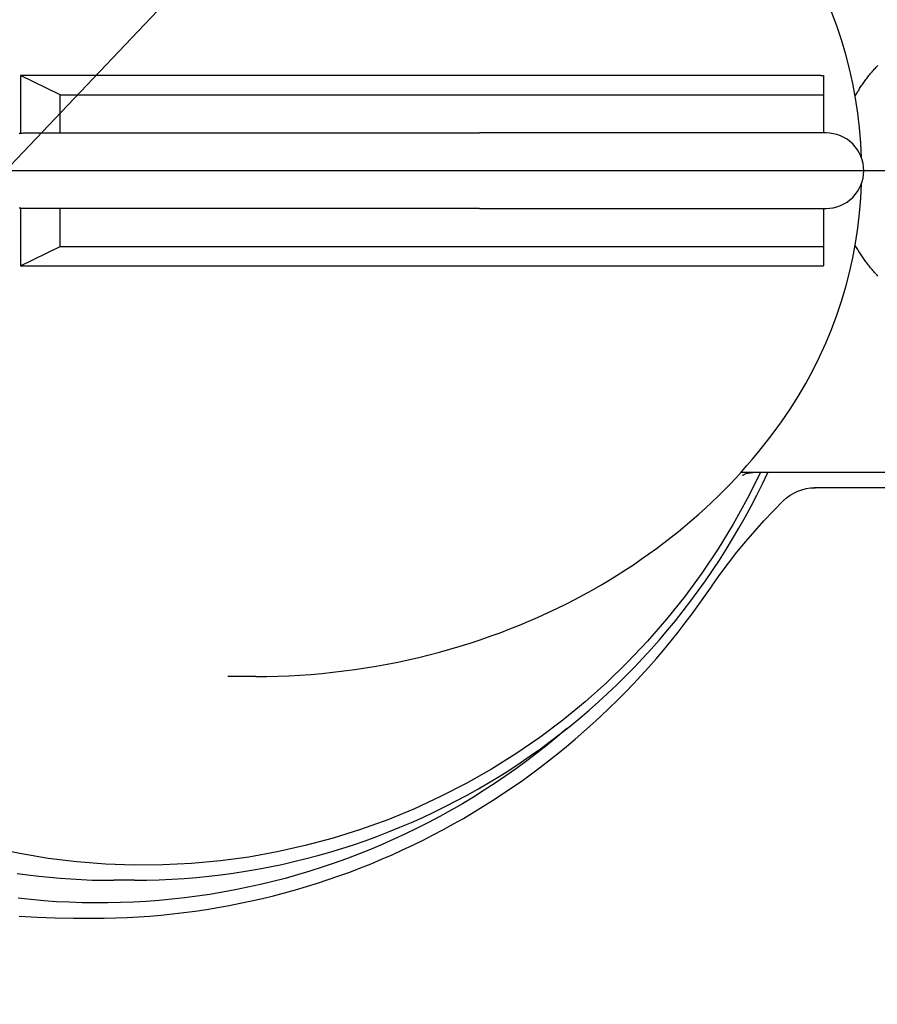
# Model space of a CAD drawing. Units: millimetres. Extents: x 474230 to 1897091, y -1441259 to -444558.
# Drawn here: x 1211660 to 1211830, y -654472 to -654277 of the extents above; entities that cross this region are included whole.
import ezdxf

# ---------------------------------------------------------------- set-up
doc = ezdxf.new("R2010")
doc.units = ezdxf.units.MM
doc.linetypes.add('CONTI', pattern=[0])
doc.layers.add('Center', color=7, linetype='Continuous')
doc.layers.add('Grundfos', color=5, linetype='Continuous')
doc.layers.add('сооружения', color=7, linetype='Continuous', lineweight=50)
doc.layers.add('текстовый', color=7, linetype='Continuous', lineweight=25)
doc.styles.add('75', font='simplex.shx', dxfattribs={"width": 0.9, "height": 75})
doc.dimstyles.new('75', dxfattribs={"dimtxt": 75, "dimasz": 50, "dimexe": 1.25, "dimexo": 0, "dimgap": 25, "dimtad": 1, "dimtxsty": '75', "dimblk": 'ARCHTICK', "dimcen": 2.5, "dimclrd": 256, "dimclre": 256, "dimclrt": 7, "dimadec": 0, "dimazin": 0, "dimtfac": 1, "dimtmove": 0, "dimatfit": 1, "dimldrblk": 'ARCHTICK', "dimfxl": 1, "dimlwd": -1, "dimlwe": -1, "dimarcsym": 0})

# ---------------------------------------------------------------- blocks, each defined once
blk = doc.blocks.new('ывас')
at = {"layer": 'Center', "color": 0}
blk.add_line((638762.64, -436932.16), (639200.7, -436932.16), dxfattribs=at)
at = {"layer": 'Grundfos', "color": 0}
for p, q in [((638996.96, -436919.56), (638996.96, -436922.1)), ((638997.32, -436919.56), (638996.96, -436919.56)), ((638997.32, -436919.56), (639103.27, -436919.56)), ((639098.02, -436922.1), (639103.27, -436919.56)), ((639103.27, -436919.56), (639103.27, -436927.19)), ((638996.96, -436922.1), (638996.96, -436927.16)), ((639098.02, -436922.1), (638996.96, -436922.1)), ((639098.02, -436927.16), (639098.02, -436922.1)), ((638996.64, -436927.16), (638997.07, -436927.16)), ((638997.08, -436927.16), (638997.07, -436927.16)), ((638997.08, -436927.16), (639019.94, -436927.16)), ((639019.94, -436927.16), (639042.51, -436927.16)), ((639094.83, -436927.16), (639042.51, -436927.16)), ((639102.78, -436927.16), (639094.83, -436927.16)), ((638997.07, -436937.16), (638996.64, -436937.16)), ((638996.96, -436937.16), (638996.96, -436942.22)), ((638997.07, -436937.16), (638997.08, -436937.16)), ((639019.94, -436937.16), (638997.08, -436937.16)), ((639042.51, -436937.16), (639019.94, -436937.16)), ((639042.51, -436937.16), (639094.83, -436937.16)), ((639094.83, -436937.16), (639102.78, -436937.16)), ((639098.02, -436942.22), (639098.02, -436937.16)), ((639103.27, -436937.14), (639103.27, -436944.76)), ((638996.96, -436942.22), (638996.96, -436944.76)), ((639098.02, -436942.22), (638996.96, -436942.22)), ((639103.27, -436944.76), (639098.02, -436942.22)), ((638997.32, -436944.76), (638996.96, -436944.76)), ((639103.27, -436944.76), (638997.32, -436944.76)), ((638960.47, -436972.16), (639007.93, -436972.16)), ((638971.09, -436974.16), (638998.2, -436974.16)), ((639072.13, -436999.16), (639075.85, -436999.16)), ((639088.18, -437026.16), (639090.95, -437026.16)), ((639092.81, -437029.16), (639094.96, -437029.16)), ((639096.15, -437031.16), (639093.7, -437031.19))]:
    blk.add_line(p, q, dxfattribs=at)
at = {"layer": 'Grundfos', "color": 0, "flags": 128}
for points in [[(639103.71, -437025.26), (639102.3, -437025.45), (639100.88, -437025.62), (639099.47, -437025.76), (639098.05, -437025.88), (639096.63, -437025.98), (639095.21, -437026.06), (639093.79, -437026.12), (639092.37, -437026.15), (639090.95, -437026.16)], [(638991.94, -436930.46), (638992.03, -436928.48), (638992.19, -436926.5), (638992.43, -436924.53), (638992.73, -436922.56), (638993.09, -436920.61), (638993.53, -436918.67), (638994.03, -436916.75), (638994.59, -436914.85), (638995.22, -436912.97), (638995.92, -436911.12), (638996.68, -436909.29), (638997.5, -436907.48), (638998.39, -436905.7), (638999.33, -436903.96), (639000.33, -436902.25), (639001.39, -436900.58)], [(638996.64, -436937.16), (638996.15, -436937.14), (638995.67, -436937.07), (638995.19, -436936.95), (638994.73, -436936.78), (638994.28, -436936.57), (638993.86, -436936.32), (638993.47, -436936.03), (638993.1, -436935.7), (638992.77, -436935.33), (638992.48, -436934.94), (638992.23, -436934.52), (638992.02, -436934.07), (638991.85, -436933.61), (638991.74, -436933.14), (638991.66, -436932.65), (638991.64, -436932.16), (638991.66, -436931.67), (638991.73, -436931.19), (638991.85, -436930.71), (638992.02, -436930.25), (638992.23, -436929.8), (638992.48, -436929.38), (638992.77, -436928.99), (638993.1, -436928.62), (638993.47, -436928.3), (638993.86, -436928), (638994.28, -436927.75), (638994.73, -436927.54), (638995.19, -436927.38), (638995.67, -436927.26), (638996.15, -436927.18), (638996.64, -436927.16)], [(639103.46, -437030.89), (639101.07, -437031.04), (639098.68, -437031.13), (639096.28, -437031.16)], [(639001.39, -436963.74), (639000.33, -436962.07), (638999.33, -436960.36), (638998.39, -436958.61), (638997.5, -436956.83), (638996.68, -436955.02), (638995.91, -436953.18), (638995.21, -436951.32), (638994.58, -436949.44), (638994.02, -436947.54), (638993.52, -436945.63), (638993.08, -436943.7), (638992.72, -436941.75), (638992.42, -436939.78), (638992.19, -436937.81), (638992.03, -436935.84), (638991.93, -436933.86)], [(639072.13, -436999.16), (639070.67, -436999.15), (639069.21, -436999.11), (639067.74, -436999.06), (639066.29, -436998.98), (639064.83, -436998.88), (639063.38, -436998.75), (639061.93, -436998.6), (639060.48, -436998.43), (639059.04, -436998.24), (639057.61, -436998.03), (639056.18, -436997.79), (639054.76, -436997.54), (639053.35, -436997.26), (639051.95, -436996.96), (639050.56, -436996.64), (639049.17, -436996.3), (639047.8, -436995.94), (639046.43, -436995.56), (639045.08, -436995.16), (639043.74, -436994.74), (639042.41, -436994.3), (639041.1, -436993.84), (639039.79, -436993.37), (639038.51, -436992.87), (639037.23, -436992.36), (639035.97, -436991.84), (639034.73, -436991.29), (639033.5, -436990.73), (639032.29, -436990.16), (639031.09, -436989.56), (639029.91, -436988.96), (639028.75, -436988.34), (639027.6, -436987.71), (639026.47, -436987.06), (639025.36, -436986.4), (639024.27, -436985.73), (639023.19, -436985.04), (639022.13, -436984.35), (639021.1, -436983.64), (639020.08, -436982.92), (639019.08, -436982.2), (639018.1, -436981.46), (639017.13, -436980.72), (639016.19, -436979.96), (639015.27, -436979.2), (639014.36, -436978.43), (639013.48, -436977.65), (639012.61, -436976.87), (639011.77, -436976.08), (639010.94, -436975.28), (639010.14, -436974.48), (639009.35, -436973.68), (639008.58, -436972.87), (639007.83, -436972.05), (639007.11, -436971.23), (639006.4, -436970.41), (639005.71, -436969.58), (639005.03, -436968.76), (639004.38, -436967.92), (639003.75, -436967.09), (639003.13, -436966.26), (639002.53, -436965.42), (639001.95, -436964.58), (639001.39, -436963.74)], [(639088.18, -437026.16), (639086.55, -437026.15), (639084.91, -437026.1), (639083.27, -437026.03), (639081.64, -437025.92), (639080, -437025.79), (639078.37, -437025.63), (639076.75, -437025.44), (639075.12, -437025.22), (639073.5, -437024.97), (639071.89, -437024.69), (639070.28, -437024.39), (639068.67, -437024.05), (639067.08, -437023.69), (639065.48, -437023.29), (639063.9, -437022.87), (639062.32, -437022.42), (639060.75, -437021.95), (639059.19, -437021.44), (639057.64, -437020.91), (639056.1, -437020.34), (639054.57, -437019.75), (639053.05, -437019.14), (639051.54, -437018.49), (639050.04, -437017.82), (639048.56, -437017.12), (639047.08, -437016.4), (639045.62, -437015.65), (639044.17, -437014.87), (639042.74, -437014.07), (639041.32, -437013.24), (639039.91, -437012.39), (639038.52, -437011.51), (639037.15, -437010.61), (639035.79, -437009.68), (639034.45, -437008.73), (639033.12, -437007.75), (639031.82, -437006.75), (639030.53, -437005.73), (639029.25, -437004.69), (639028, -437003.62), (639026.77, -437002.53), (639025.55, -437001.41), (639024.35, -437000.28), (639023.18, -436999.12), (639022.02, -436997.95), (639020.89, -436996.75), (639019.77, -436995.53), (639018.68, -436994.3), (639017.61, -436993.04), (639016.56, -436991.77), (639015.53, -436990.48), (639014.53, -436989.16), (639013.55, -436987.83), (639012.59, -436986.49), (639011.65, -436985.12), (639010.74, -436983.74), (639009.86, -436982.35), (639009, -436980.94), (639008.16, -436979.51), (639007.35, -436978.07), (639006.56, -436976.61), (639005.8, -436975.14), (639005.07, -436973.66), (639004.36, -436972.16)], [(639007.76, -436972.54), (639007.74, -436972.53), (639007.68, -436972.49), (639007.58, -436972.44), (639007.42, -436972.36), (639007.21, -436972.29), (639006.95, -436972.22), (639006.65, -436972.18), (639006.32, -436972.16)], [(639011.71, -436987.13), (639010.65, -436985.63), (639009.56, -436984.16), (639008.43, -436982.71), (639007.27, -436981.29), (639006.07, -436979.9), (639004.85, -436978.54), (639003.6, -436977.21), (639002.32, -436975.9)], [(639093.7, -437031.19), (639092.19, -437031.18), (639090.68, -437031.15), (639089.18, -437031.09), (639087.67, -437031), (639086.16, -437030.9), (639084.66, -437030.77), (639083.16, -437030.61), (639081.65, -437030.44), (639080.16, -437030.24), (639078.66, -437030.02), (639077.17, -437029.77), (639075.68, -437029.5), (639074.19, -437029.21), (639072.72, -437028.9), (639071.24, -437028.56), (639069.78, -437028.2), (639068.32, -437027.82), (639066.87, -437027.41), (639065.42, -437026.99), (639063.98, -437026.54), (639062.55, -437026.07), (639061.12, -437025.57), (639059.7, -437025.06), (639058.29, -437024.52), (639056.88, -437023.96), (639055.49, -437023.37), (639054.1, -437022.77), (639052.72, -437022.14), (639051.35, -437021.5), (639049.99, -437020.83), (639048.64, -437020.14), (639047.3, -437019.43), (639045.97, -437018.7), (639044.65, -437017.96), (639043.35, -437017.19), (639042.06, -437016.4), (639040.78, -437015.6), (639039.52, -437014.77), (639038.26, -437013.92), (639037.02, -437013.06), (639035.79, -437012.17), (639034.58, -437011.27), (639033.37, -437010.34), (639032.18, -437009.4), (639031.01, -437008.44), (639029.85, -437007.46), (639028.7, -437006.47), (639027.57, -437005.45), (639026.45, -437004.42), (639025.35, -437003.38), (639024.26, -437002.31), (639023.19, -437001.24), (639022.14, -437000.14), (639021.11, -436999.03), (639020.09, -436997.91), (639019.09, -436996.77), (639018.11, -436995.62), (639017.14, -436994.45), (639016.2, -436993.27), (639015.27, -436992.07), (639014.35, -436990.86), (639013.46, -436989.63), (639012.58, -436988.39), (639011.73, -436987.14)]]:
    blk.add_lwpolyline(points, dxfattribs=at)
at = {"layer": 'Grundfos', "color": 0}
for points in [[(639005.33, -436972.16, 0), (639007.06, -436975.61, 0), (639008.93, -436978.98, 0), (639010.93, -436982.27, 0), (639013.08, -436985.47, 0), (639015.35, -436988.57, 0), (639017.75, -436991.58, 0), (639020.27, -436994.48, 0), (639022.91, -436997.27, 0), (639025.66, -436999.95, 0), (639028.52, -437002.5, 0), (639031.49, -437004.93, 0), (639034.55, -437007.24, 0), (639037.71, -437009.4, 0), (639040.95, -437011.44, 0), (639044.27, -437013.33, 0), (639047.67, -437015.08, 0), (639051.14, -437016.68, 0), (639054.67, -437018.13, 0), (639058.26, -437019.44, 0), (639061.9, -437020.58, 0), (639065.58, -437021.57, 0), (639069.3, -437022.4, 0), (639073.05, -437023.08, 0), (639076.83, -437023.59, 0), (639080.63, -437023.94, 0), (639084.43, -437024.13, 0), (639088.24, -437024.15, 0), (639092.05, -437024.01, 0), (639095.85, -437023.71, 0), (639099.63, -437023.25, 0), (639103.39, -437022.63, 0), (639107.12, -437021.84, 0)], [(638992.77, -436922.27, 0), (638992.69, -436922.13, 0), (638992.61, -436921.99, 0), (638992.53, -436921.85, 0), (638992.45, -436921.71, 0), (638992.36, -436921.57, 0), (638992.27, -436921.43, 0), (638992.19, -436921.29, 0), (638992.1, -436921.15, 0), (638992.01, -436921.01, 0), (638991.92, -436920.88, 0), (638991.82, -436920.74, 0), (638991.73, -436920.61, 0), (638991.64, -436920.47, 0), (638991.54, -436920.34, 0), (638991.45, -436920.21, 0), (638991.35, -436920.08, 0), (638991.25, -436919.95, 0), (638991.15, -436919.82, 0), (638991.05, -436919.69, 0), (638990.95, -436919.56, 0), (638990.84, -436919.43, 0), (638990.74, -436919.3, 0), (638990.64, -436919.18, 0), (638990.53, -436919.05, 0), (638990.42, -436918.93, 0), (638990.32, -436918.81, 0), (638990.21, -436918.68, 0), (638990.1, -436918.56, 0), (638989.99, -436918.44, 0), (638989.88, -436918.32, 0), (638989.76, -436918.21, 0)], [(639102.78, -436937.16, 0), (639102.9, -436937.16, 0), (639103.02, -436937.15, 0), (639103.13, -436937.15, 0), (639103.25, -436937.14, 0), (639103.37, -436937.12, 0), (639103.48, -436937.11, 0)], [(639103.48, -436927.21, 0), (639103.37, -436927.2, 0), (639103.25, -436927.18, 0), (639103.13, -436927.17, 0), (639103.02, -436927.17, 0), (639102.9, -436927.16, 0), (639102.78, -436927.16, 0)], [(639030.94, -437006.06, 0), (639032.24, -437007.17, 0), (639033.56, -437008.25, 0), (639034.91, -437009.31, 0), (639036.26, -437010.34, 0), (639037.64, -437011.35, 0), (639039.04, -437012.33, 0), (639040.45, -437013.29, 0), (639041.88, -437014.22, 0), (639043.32, -437015.13, 0), (639044.78, -437016.01, 0), (639046.26, -437016.86, 0), (639047.75, -437017.69, 0), (639049.25, -437018.49, 0), (639050.77, -437019.26, 0), (639052.3, -437020.01, 0), (639053.85, -437020.72, 0), (639055.4, -437021.41, 0), (639056.97, -437022.07, 0), (639058.55, -437022.71, 0), (639060.14, -437023.31, 0), (639061.74, -437023.89, 0), (639063.35, -437024.43, 0), (639064.97, -437024.95, 0), (639066.6, -437025.44, 0), (639068.24, -437025.9, 0), (639069.88, -437026.32, 0), (639071.53, -437026.72, 0), (639073.19, -437027.09, 0), (639074.86, -437027.43, 0), (639076.53, -437027.74, 0), (639078.2, -437028.02, 0), (639079.88, -437028.27, 0), (639081.57, -437028.49, 0), (639083.26, -437028.67, 0), (639084.95, -437028.83, 0), (639086.64, -437028.96, 0), (639088.34, -437029.05, 0), (639090.03, -437029.12, 0), (639091.73, -437029.15, 0), (639093.43, -437029.16, 0), (639095.13, -437029.13, 0), (639096.83, -437029.07, 0), (639098.52, -437028.99, 0), (639100.22, -437028.87, 0), (639101.91, -437028.72, 0), (639103.6, -437028.54, 0)], [(638989.76, -436946.12, 0), (638989.87, -436946, 0), (638989.98, -436945.88, 0), (638990.09, -436945.76, 0), (638990.2, -436945.64, 0), (638990.31, -436945.52, 0), (638990.42, -436945.39, 0), (638990.53, -436945.27, 0), (638990.63, -436945.15, 0), (638990.74, -436945.02, 0), (638990.84, -436944.89, 0), (638990.94, -436944.77, 0), (638991.05, -436944.64, 0), (638991.15, -436944.51, 0), (638991.25, -436944.38, 0), (638991.35, -436944.25, 0), (638991.44, -436944.12, 0), (638991.54, -436943.98, 0), (638991.63, -436943.85, 0), (638991.73, -436943.72, 0), (638991.82, -436943.58, 0), (638991.91, -436943.45, 0), (638992, -436943.31, 0), (638992.09, -436943.17, 0), (638992.18, -436943.04, 0), (638992.27, -436942.9, 0), (638992.36, -436942.76, 0), (638992.44, -436942.62, 0), (638992.53, -436942.48, 0), (638992.61, -436942.34, 0), (638992.69, -436942.19, 0), (638992.77, -436942.05, 0)], [(639011.73, -436987.14, 0), (639011.73, -436987.14, 0), (639011.73, -436987.14, 0), (639011.73, -436987.14, 0), (639011.73, -436987.14, 0), (639011.73, -436987.14, 0), (639011.73, -436987.14, 0), (639011.73, -436987.14, 0), (639011.72, -436987.14, 0), (639011.72, -436987.14, 0), (639011.72, -436987.14, 0), (639011.72, -436987.14, 0), (639011.72, -436987.14, 0), (639011.72, -436987.14, 0), (639011.72, -436987.14, 0), (639011.72, -436987.14, 0), (639011.72, -436987.14, 0), (639011.72, -436987.14, 0), (639011.72, -436987.14, 0), (639011.72, -436987.14, 0), (639011.72, -436987.14, 0), (639011.72, -436987.14, 0), (639011.72, -436987.14, 0), (639011.72, -436987.14, 0), (639011.72, -436987.14, 0), (639011.72, -436987.14, 0), (639011.72, -436987.14, 0), (639011.72, -436987.14, 0), (639011.72, -436987.14, 0), (639011.72, -436987.14, 0), (639011.72, -436987.14, 0), (639011.72, -436987.14, 0), (639011.72, -436987.14, 0), (639011.72, -436987.14, 0), (639011.72, -436987.14, 0), (639011.72, -436987.14, 0), (639011.72, -436987.14, 0), (639011.72, -436987.14, 0), (639011.72, -436987.14, 0), (639011.72, -436987.14, 0), (639011.72, -436987.14, 0), (639011.72, -436987.14, 0), (639011.72, -436987.14, 0), (639011.72, -436987.14, 0), (639011.72, -436987.14, 0), (639011.72, -436987.14, 0), (639011.72, -436987.14, 0), (639011.72, -436987.14, 0), (639011.72, -436987.14, 0), (639011.72, -436987.14, 0), (639011.72, -436987.14, 0), (639011.72, -436987.14, 0), (639011.72, -436987.14, 0), (639011.72, -436987.14, 0), (639011.72, -436987.14, 0), (639011.72, -436987.14, 0), (639011.72, -436987.14, 0), (639011.72, -436987.14, 0), (639011.72, -436987.14, 0), (639011.72, -436987.14, 0), (639011.72, -436987.14, 0), (639011.72, -436987.14, 0), (639011.72, -436987.13, 0), (639011.72, -436987.13, 0), (639011.72, -436987.13, 0), (639011.72, -436987.13, 0), (639011.72, -436987.13, 0), (639011.72, -436987.13, 0), (639011.72, -436987.13, 0), (639011.72, -436987.13, 0), (639011.72, -436987.13, 0), (639011.72, -436987.13, 0), (639011.72, -436987.13, 0), (639011.72, -436987.13, 0), (639011.72, -436987.13, 0), (639011.72, -436987.13, 0), (639011.72, -436987.13, 0), (639011.72, -436987.13, 0), (639011.72, -436987.13, 0), (639011.72, -436987.13, 0), (639011.72, -436987.13, 0), (639011.72, -436987.13, 0), (639011.72, -436987.13, 0), (639011.72, -436987.13, 0), (639011.72, -436987.13, 0), (639011.72, -436987.13, 0), (639011.72, -436987.13, 0), (639011.72, -436987.13, 0), (639011.72, -436987.13, 0), (639011.72, -436987.13, 0), (639011.72, -436987.13, 0), (639011.72, -436987.13, 0), (639011.72, -436987.13, 0), (639011.72, -436987.13, 0), (639011.72, -436987.13, 0), (639011.72, -436987.13, 0), (639011.72, -436987.13, 0), (639011.72, -436987.13, 0), (639011.72, -436987.13, 0), (639011.72, -436987.13, 0), (639011.72, -436987.13, 0), (639011.72, -436987.13, 0), (639011.72, -436987.13, 0), (639011.72, -436987.13, 0), (639011.72, -436987.13, 0), (639011.72, -436987.13, 0), (639011.72, -436987.13, 0), (639011.72, -436987.13, 0), (639011.72, -436987.13, 0), (639011.71, -436987.13, 0), (639011.71, -436987.13, 0), (639011.71, -436987.13, 0), (639011.71, -436987.13, 0), (639011.71, -436987.13, 0), (639011.71, -436987.13, 0), (639011.71, -436987.13, 0), (639011.71, -436987.13, 0), (639011.71, -436987.13, 0), (639011.71, -436987.13, 0), (639011.71, -436987.13, 0), (639011.71, -436987.13, 0), (639011.71, -436987.13, 0), (639011.71, -436987.13, 0), (639011.71, -436987.13, 0), (639011.71, -436987.13, 0), (639011.71, -436987.13, 0), (639011.71, -436987.13, 0), (639011.71, -436987.13, 0), (639011.71, -436987.13, 0)], [(639096.28, -437031.16, 0), (639096.28, -437031.16, 0), (639096.28, -437031.16, 0), (639096.28, -437031.16, 0), (639096.28, -437031.16, 0), (639096.28, -437031.16, 0), (639096.27, -437031.16, 0), (639096.27, -437031.16, 0), (639096.27, -437031.16, 0), (639096.27, -437031.16, 0), (639096.27, -437031.16, 0), (639096.27, -437031.16, 0), (639096.27, -437031.16, 0), (639096.27, -437031.16, 0), (639096.27, -437031.16, 0), (639096.26, -437031.16, 0), (639096.26, -437031.16, 0), (639096.26, -437031.16, 0), (639096.26, -437031.16, 0), (639096.26, -437031.16, 0), (639096.26, -437031.16, 0), (639096.26, -437031.16, 0), (639096.26, -437031.16, 0), (639096.26, -437031.16, 0), (639096.25, -437031.16, 0), (639096.25, -437031.16, 0), (639096.25, -437031.16, 0), (639096.25, -437031.16, 0), (639096.25, -437031.16, 0), (639096.25, -437031.16, 0), (639096.25, -437031.16, 0), (639096.25, -437031.16, 0), (639096.25, -437031.16, 0), (639096.24, -437031.16, 0), (639096.24, -437031.16, 0), (639096.24, -437031.16, 0), (639096.24, -437031.16, 0), (639096.24, -437031.16, 0), (639096.24, -437031.16, 0), (639096.24, -437031.16, 0), (639096.24, -437031.16, 0), (639096.24, -437031.16, 0), (639096.23, -437031.16, 0), (639096.23, -437031.16, 0), (639096.23, -437031.16, 0), (639096.23, -437031.16, 0), (639096.23, -437031.16, 0), (639096.23, -437031.16, 0), (639096.23, -437031.16, 0), (639096.23, -437031.16, 0), (639096.23, -437031.16, 0), (639096.22, -437031.16, 0), (639096.22, -437031.16, 0), (639096.22, -437031.16, 0), (639096.22, -437031.16, 0), (639096.22, -437031.16, 0), (639096.22, -437031.16, 0), (639096.22, -437031.16, 0), (639096.22, -437031.16, 0), (639096.21, -437031.16, 0), (639096.21, -437031.16, 0), (639096.21, -437031.16, 0), (639096.21, -437031.16, 0), (639096.21, -437031.16, 0), (639096.21, -437031.16, 0), (639096.21, -437031.16, 0), (639096.21, -437031.16, 0), (639096.21, -437031.16, 0), (639096.2, -437031.16, 0), (639096.2, -437031.16, 0), (639096.2, -437031.16, 0), (639096.2, -437031.16, 0), (639096.2, -437031.16, 0), (639096.2, -437031.16, 0), (639096.2, -437031.16, 0), (639096.2, -437031.16, 0), (639096.2, -437031.16, 0), (639096.19, -437031.16, 0), (639096.19, -437031.16, 0), (639096.19, -437031.16, 0), (639096.19, -437031.16, 0), (639096.19, -437031.16, 0), (639096.19, -437031.16, 0), (639096.19, -437031.16, 0), (639096.19, -437031.16, 0), (639096.19, -437031.16, 0), (639096.18, -437031.16, 0), (639096.18, -437031.16, 0), (639096.18, -437031.16, 0), (639096.18, -437031.16, 0), (639096.18, -437031.16, 0), (639096.18, -437031.16, 0), (639096.18, -437031.16, 0), (639096.18, -437031.16, 0), (639096.18, -437031.16, 0), (639096.17, -437031.16, 0), (639096.17, -437031.16, 0), (639096.17, -437031.16, 0), (639096.17, -437031.16, 0), (639096.17, -437031.16, 0), (639096.17, -437031.16, 0), (639096.17, -437031.16, 0), (639096.17, -437031.16, 0), (639096.17, -437031.16, 0), (639096.16, -437031.16, 0), (639096.16, -437031.16, 0), (639096.16, -437031.16, 0), (639096.16, -437031.16, 0), (639096.16, -437031.16, 0), (639096.16, -437031.16, 0), (639096.16, -437031.16, 0), (639096.16, -437031.16, 0), (639096.16, -437031.16, 0), (639096.15, -437031.16, 0), (639096.15, -437031.16, 0), (639096.15, -437031.16, 0), (639096.15, -437031.16, 0), (639096.15, -437031.16, 0), (639096.15, -437031.16, 0), (639096.15, -437031.16, 0), (639096.15, -437031.16, 0), (639096.15, -437031.16, 0), (639096.14, -437031.16, 0), (639096.14, -437031.16, 0), (639096.14, -437031.16, 0), (639096.14, -437031.16, 0), (639096.14, -437031.16, 0), (639096.14, -437031.16, 0), (639096.14, -437031.16, 0)]]:
    blk.add_polyline3d(points, dxfattribs=at)
blk.add_arc((638998.09, -436980.16), 6, 45.2052, 90, dxfattribs=at)
blk = doc.blocks.new('_ArchTick')
at = {"color": 0, "linetype": 'ByBlock', "const_width": 0.15}
blk.add_lwpolyline([(-0.5, -0.5), (0.5, 0.5)], dxfattribs=at)
blk = doc.blocks.new('*D5739')
at = {"layer": 'Defpoints', "color": 0, "linetype": 'ByBlock', "lineweight": 13, "transparency": 16777216}
for p in [(1213297.76, -653012.09), (1210836.45, -654727.31)]:
    blk.add_point(p, dxfattribs=at)
at = {"layer": 'текстовый', "color": 252, "transparency": 16777216}
for p in [(1213666.08, -652755.42), (1210836.45, -654727.31)]:
    blk.add_line(p, (1213297.76, -653012.09), dxfattribs=at)
at = {"layer": 'текстовый', "color": 252, "linetype": 'ByBlock', "transparency": 16777216, "xscale": 50, "yscale": 50, "zscale": 50}
for p, rotation in [((1213297.76, -653012.09), 214.8714876037729), ((1210836.45, -654727.31), 34.87148760377295)]:
    blk.add_blockref('_ArchTick', p, dxfattribs=dict(at, rotation=rotation))
at = {"layer": 'текстовый', "color": 7, "linetype": 'ByBlock', "lineweight": 25, "transparency": 16777216, "insert": (1213487.21, -652803.9), "char_height": 75, "attachment_point": 5, "rotation": 34.8715, "style": '75'}
blk.add_mtext('{\\C252;∅3000}', dxfattribs=at)
blk = doc.blocks.new('*D5833')
at = {"layer": 'Defpoints', "color": 0, "lineweight": 13, "transparency": 16777216}
for p in [(1213169.68, -652713.65), (1210965.92, -655033.88)]:
    blk.add_point(p, dxfattribs=at)
at = {"layer": 'текстовый', "color": 252, "transparency": 16777216}
for p in [(1213478.85, -652388.15), (1210965.92, -655033.88)]:
    blk.add_line(p, (1213169.68, -652713.65), dxfattribs=at)
at = {"layer": 'текстовый', "color": 252, "transparency": 16777216, "xscale": 50, "yscale": 50, "zscale": 50}
for p, rotation in [((1213169.68, -652713.65), 226.4747043928802), ((1210965.92, -655033.88), 46.47470439288009)]:
    blk.add_blockref('_ArchTick', p, dxfattribs=dict(at, rotation=rotation))
at = {"layer": 'текстовый', "color": 7, "lineweight": 25, "transparency": 16777216, "insert": (1213313.38, -652471.61), "char_height": 75, "attachment_point": 5, "rotation": 46.4747, "style": '75'}
blk.add_mtext('{\\C252;∅3200}', dxfattribs=at)

msp = doc.modelspace()

# ---------------------------------------------------------------- linework, layer by layer
at = {"layer": 'сооружения', "color": 122, "linetype": 'CONTI', "lineweight": 30, "true_color": 0x16b6a8}
for centre, radius, start, end in [((1212067.802, -653873.766), 1600, 182.226387, 358.617834), ((1212067.107, -653869.701), 1500, 183.748293, 358.128028)]:
    msp.add_arc(centre, radius, start, end, dxfattribs=at)

# ---------------------------------------------------------------- block references
at = {"color": 1, "lineweight": 15, "xscale": -1.5, "yscale": 1.5, "zscale": 1.5}
msp.add_blockref('ывас', (2170314.594, 1091.603), dxfattribs=at)

# ---------------------------------------------------------------- dimensions: what is measured, and where the dimension line sits
at = {"layer": 'текстовый', "color": 252, "lineweight": 25}
dim = msp.add_diameter_dim_2p(p1=(1210965.922, -655033.879), p2=(1213169.682, -652713.654), text='{\\C252;<>}', dimstyle='75', override={"dimclrd": 252, "dimclre": 252, "dimtmove": 1}, dxfattribs=at)
dim.commit()
dim.dimension.update_dxf_attribs({"geometry": '*D5833', "text_midpoint": (1213313.381, -652471.605)})
at = {"layer": 'текстовый', "color": 252, "linetype": 'ByBlock', "lineweight": 25}
dim = msp.add_diameter_dim_2p(p1=(1210836.452, -654727.307), p2=(1213297.761, -653012.094), text='{\\C252;<>}', dimstyle='75', override={"dimclrd": 252, "dimclre": 252, "dimtmove": 1}, dxfattribs=at)
dim.commit()
dim.dimension.update_dxf_attribs({"geometry": '*D5739', "text_midpoint": (1213487.208, -652803.895)})

doc.saveas('drawing.dxf')
